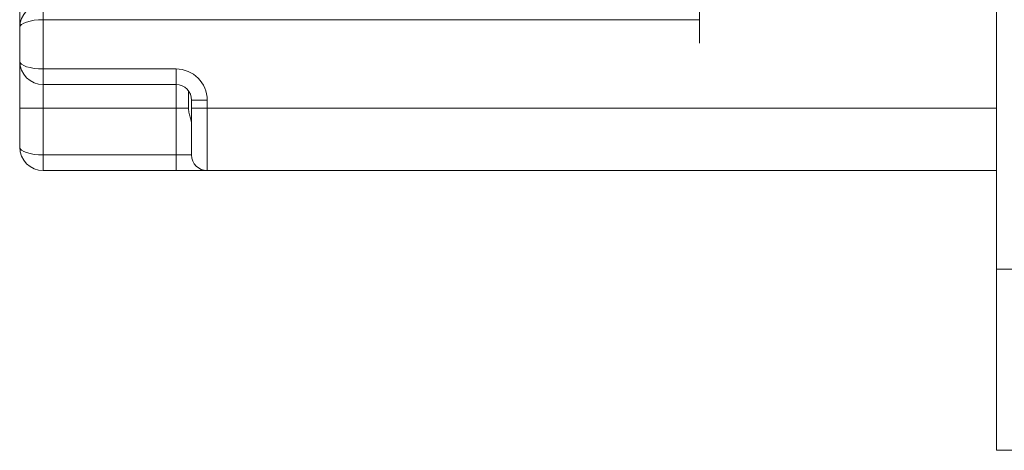
# Model space of a CAD drawing. Units: millimetres. Extents: x 49 to 176, y 135 to 216.
# Drawn here: x 123 to 147, y 151 to 162 of the extents above; entities that cross this region are included whole.
import ezdxf

# ---------------------------------------------------------------- set-up
doc = ezdxf.new("R2010")
doc.units = ezdxf.units.MM
doc.header["$MEASUREMENT"] = 0

# ---------------------------------------------------------------- blocks, each defined once
blk = doc.blocks.new('block 89')
at = {"color": 7, "lineweight": 9, "true_color": 0xffffff}
blk.add_lwpolyline([(122.834, 160.726), (122.834, 161.539)], dxfattribs=at)
blk = doc.blocks.new('block 90')
at = {"color": 7, "lineweight": 9, "true_color": 0xffffff}
blk.add_open_spline([(123.402, 162.107), (123.088, 162.107), (122.834, 161.853), (122.834, 161.539)], degree=3, dxfattribs=at)
blk = doc.blocks.new('block 92')
at = {"color": 7, "lineweight": 9, "true_color": 0xffffff}
blk.add_open_spline([(122.834, 160.726), (122.834, 160.413), (123.088, 160.159), (123.402, 160.159)], degree=3, dxfattribs=at)
blk = doc.blocks.new('block 93')
at = {"color": 7, "lineweight": 9, "true_color": 0xffffff}
blk.add_lwpolyline([(126.617, 160.159), (123.402, 160.159)], dxfattribs=at)
blk = doc.blocks.new('block 100')
at = {"color": 7, "lineweight": 9, "true_color": 0xffffff}
blk.add_lwpolyline([(126.995, 159.592), (126.995, 159.781)], dxfattribs=at)
blk = doc.blocks.new('block 101')
at = {"color": 7, "lineweight": 9, "true_color": 0xffffff}
blk.add_open_spline([(126.995, 159.781), (126.995, 159.99), (126.825, 160.159), (126.617, 160.159)], degree=3, dxfattribs=at)
blk = doc.blocks.new('block 102')
at = {"color": 7, "lineweight": 9, "true_color": 0xffffff}
blk.add_lwpolyline([(126.995, 158.457), (126.995, 159.592)], dxfattribs=at)
blk = doc.blocks.new('block 103')
at = {"color": 7, "lineweight": 9, "true_color": 0xffffff}
blk.add_open_spline([(126.995, 158.457), (126.995, 158.248), (127.164, 158.079), (127.373, 158.079)], degree=3, dxfattribs=at)
blk = doc.blocks.new('block 104')
at = {"color": 7, "lineweight": 9, "true_color": 0xffffff}
blk.add_lwpolyline([(146.473, 158.079), (127.373, 158.079)], dxfattribs=at)
blk = doc.blocks.new('block 108')
at = {"color": 7, "lineweight": 9, "true_color": 0xffffff}
blk.add_lwpolyline([(122.834, 161.539), (122.834, 162.485)], dxfattribs=at)
blk = doc.blocks.new('block 112')
at = {"color": 7, "lineweight": 9, "true_color": 0xffffff}
blk.add_open_spline([(126.995, 159.221), (126.994, 159.231), (126.993, 159.241), (126.991, 159.252), (126.988, 159.272), (126.98, 159.297), (126.972, 159.323), (126.962, 159.356), (126.951, 159.392), (126.941, 159.431), (126.931, 159.468), (126.923, 159.509), (126.921, 159.55), (126.92, 159.564), (126.919, 159.578), (126.919, 159.592)], degree=3, knots=[0, 0, 0, 0, 1, 1, 1, 2, 2, 2, 3, 3, 3, 4, 4, 4, 5, 5, 5, 5], dxfattribs=at)
blk = doc.blocks.new('block 113')
at = {"color": 7, "lineweight": 9, "true_color": 0xffffff}
blk.add_lwpolyline([(126.919, 159.592), (126.919, 160.008)], dxfattribs=at)
blk = doc.blocks.new('block 117')
at = {"color": 7, "lineweight": 9, "true_color": 0xffffff}
blk.add_lwpolyline([(122.834, 159.592), (122.834, 160.726)], dxfattribs=at)
blk = doc.blocks.new('block 119')
at = {"color": 7, "lineweight": 9, "true_color": 0xffffff}
blk.add_lwpolyline([(127.373, 158.079), (126.617, 158.079)], dxfattribs=at)
blk = doc.blocks.new('block 120')
at = {"color": 7, "lineweight": 9, "true_color": 0xffffff}
blk.add_open_spline([(122.834, 158.646), (122.834, 158.333), (123.088, 158.079), (123.402, 158.079)], degree=3, dxfattribs=at)
blk = doc.blocks.new('block 121')
at = {"color": 7, "lineweight": 9, "true_color": 0xffffff}
blk.add_lwpolyline([(122.834, 158.646), (122.834, 159.592)], dxfattribs=at)
blk = doc.blocks.new('block 125')
at = {"color": 7, "lineweight": 9, "true_color": 0xffffff}
blk.add_lwpolyline([(126.617, 158.079), (123.402, 158.079)], dxfattribs=at)
blk = doc.blocks.new('block 134')
at = {"color": 7, "lineweight": 9, "true_color": 0xffffff}
blk.add_lwpolyline([(146.473, 155.696), (146.473, 198.283)], dxfattribs=at)
blk = doc.blocks.new('block 135')
at = {"color": 7, "lineweight": 9, "true_color": 0xffffff}
blk.add_lwpolyline([(147.229, 151.32), (146.473, 151.313)], dxfattribs=at)
blk = doc.blocks.new('block 136')
at = {"color": 7, "lineweight": 9, "true_color": 0xffffff}
blk.add_lwpolyline([(146.473, 151.313), (146.473, 155.696)], dxfattribs=at)
blk = doc.blocks.new('block 258')
at = {"color": 7, "lineweight": 9, "true_color": 0xffffff}
blk.add_lwpolyline([(146.473, 159.592), (127.373, 159.592)], dxfattribs=at)
blk = doc.blocks.new('block 259')
at = {"color": 7, "lineweight": 9, "true_color": 0xffffff}
blk.add_lwpolyline([(127.373, 159.781), (127.373, 159.592)], dxfattribs=at)
blk = doc.blocks.new('block 260')
at = {"color": 7, "lineweight": 9, "true_color": 0xffffff}
blk.add_open_spline([(127.373, 159.781), (127.373, 160.198), (127.034, 160.537), (126.617, 160.537)], degree=3, dxfattribs=at)
blk = doc.blocks.new('block 261')
at = {"color": 7, "lineweight": 9, "true_color": 0xffffff}
blk.add_lwpolyline([(123.402, 160.537), (126.617, 160.537)], dxfattribs=at)
blk = doc.blocks.new('block 262')
at = {"color": 7, "lineweight": 9, "true_color": 0xffffff}
blk.add_lwpolyline([(123.402, 161.728), (123.402, 160.537)], dxfattribs=at)
blk = doc.blocks.new('block 263')
at = {"color": 7, "lineweight": 9, "true_color": 0xffffff}
blk.add_lwpolyline([(139.287, 161.728), (123.402, 161.728)], dxfattribs=at)
blk = doc.blocks.new('block 265')
at = {"color": 7, "lineweight": 9, "true_color": 0xffffff}
blk.add_open_spline([(123.402, 161.728), (123.088, 161.728), (122.834, 161.644), (122.834, 161.539)], degree=3, dxfattribs=at)
blk = doc.blocks.new('block 266')
at = {"color": 7, "lineweight": 9, "true_color": 0xffffff}
blk.add_open_spline([(122.834, 160.726), (122.834, 160.622), (123.088, 160.537), (123.402, 160.537)], degree=3, dxfattribs=at)
blk = doc.blocks.new('block 267')
at = {"color": 7, "lineweight": 9, "true_color": 0xffffff}
blk.add_lwpolyline([(123.402, 162.107), (123.402, 161.728)], dxfattribs=at)
blk = doc.blocks.new('block 269')
at = {"color": 7, "lineweight": 9, "true_color": 0xffffff}
blk.add_lwpolyline([(123.402, 160.537), (123.402, 160.159)], dxfattribs=at)
blk = doc.blocks.new('block 270')
at = {"color": 7, "lineweight": 9, "true_color": 0xffffff}
blk.add_lwpolyline([(126.617, 160.159), (126.617, 160.537)], dxfattribs=at)
blk = doc.blocks.new('block 271')
at = {"color": 7, "lineweight": 9, "true_color": 0xffffff}
blk.add_lwpolyline([(139.287, 161.728), (139.287, 162.107)], dxfattribs=at)
blk = doc.blocks.new('block 275')
at = {"color": 7, "lineweight": 9, "true_color": 0xffffff}
blk.add_lwpolyline([(126.995, 159.781), (127.373, 159.781)], dxfattribs=at)
blk = doc.blocks.new('block 276')
at = {"color": 7, "lineweight": 9, "true_color": 0xffffff}
blk.add_lwpolyline([(126.995, 159.592), (127.373, 159.592)], dxfattribs=at)
blk = doc.blocks.new('block 277')
at = {"color": 7, "lineweight": 9, "true_color": 0xffffff}
blk.add_lwpolyline([(127.373, 159.592), (127.373, 158.079)], dxfattribs=at)
blk = doc.blocks.new('block 287')
at = {"color": 7, "lineweight": 9, "true_color": 0xffffff}
blk.add_lwpolyline([(123.402, 160.159), (123.402, 159.592)], dxfattribs=at)
blk = doc.blocks.new('block 288')
at = {"color": 7, "lineweight": 9, "true_color": 0xffffff}
blk.add_lwpolyline([(122.834, 159.592), (123.402, 159.592)], dxfattribs=at)
blk = doc.blocks.new('block 289')
at = {"color": 7, "lineweight": 9, "true_color": 0xffffff}
blk.add_lwpolyline([(126.617, 159.592), (126.617, 160.159)], dxfattribs=at)
blk = doc.blocks.new('block 290')
at = {"color": 7, "lineweight": 9, "true_color": 0xffffff}
blk.add_lwpolyline([(126.617, 159.592), (123.402, 159.592)], dxfattribs=at)
blk = doc.blocks.new('block 293')
at = {"color": 7, "lineweight": 9, "true_color": 0xffffff}
blk.add_lwpolyline([(126.617, 159.592), (126.919, 159.592)], dxfattribs=at)
blk = doc.blocks.new('block 297')
at = {"color": 7, "lineweight": 9, "true_color": 0xffffff}
blk.add_lwpolyline([(126.617, 158.457), (126.995, 158.457)], dxfattribs=at)
blk = doc.blocks.new('block 298')
at = {"color": 7, "lineweight": 9, "true_color": 0xffffff}
blk.add_lwpolyline([(126.617, 158.457), (126.617, 159.592)], dxfattribs=at)
blk = doc.blocks.new('block 300')
at = {"color": 7, "lineweight": 9, "true_color": 0xffffff}
blk.add_lwpolyline([(126.617, 158.457), (126.617, 158.079)], dxfattribs=at)
blk = doc.blocks.new('block 301')
at = {"color": 7, "lineweight": 9, "true_color": 0xffffff}
blk.add_open_spline([(122.834, 158.646), (122.834, 158.542), (123.088, 158.457), (123.402, 158.457)], degree=3, dxfattribs=at)
blk = doc.blocks.new('block 302')
at = {"color": 7, "lineweight": 9, "true_color": 0xffffff}
blk.add_lwpolyline([(123.402, 158.457), (123.402, 158.079)], dxfattribs=at)
blk = doc.blocks.new('block 303')
at = {"color": 7, "lineweight": 9, "true_color": 0xffffff}
blk.add_lwpolyline([(123.402, 159.592), (123.402, 158.457)], dxfattribs=at)
blk = doc.blocks.new('block 308')
at = {"color": 7, "lineweight": 9, "true_color": 0xffffff}
blk.add_lwpolyline([(123.402, 158.457), (126.617, 158.457)], dxfattribs=at)
blk = doc.blocks.new('block 318')
at = {"color": 7, "lineweight": 9, "true_color": 0xffffff}
blk.add_lwpolyline([(147.229, 155.696), (146.473, 155.696)], dxfattribs=at)
blk = doc.blocks.new('block 411')
at = {"color": 7, "lineweight": 9, "true_color": 0xffffff}
blk.add_lwpolyline([(139.287, 166.021), (139.287, 161.161)], dxfattribs=at)

msp = doc.modelspace()

# ---------------------------------------------------------------- block references
for name in ['block 134', 'block 411', 'block 108', 'block 90', 'block 267', 'block 271', 'block 265', 'block 262', 'block 263', 'block 89', 'block 92', 'block 117', 'block 266', 'block 261', 'block 269', 'block 260', 'block 270', 'block 93', 'block 287', 'block 101', 'block 289', 'block 113', 'block 100', 'block 275', 'block 259', 'block 121', 'block 288', 'block 290', 'block 303', 'block 293', 'block 298', 'block 112', 'block 102', 'block 276', 'block 258', 'block 277', 'block 120', 'block 301', 'block 302', 'block 308', 'block 297', 'block 300', 'block 103', 'block 125', 'block 119', 'block 104', 'block 136', 'block 318', 'block 135']:
    msp.add_blockref(name, (0, 0))

doc.saveas('drawing.dxf')
